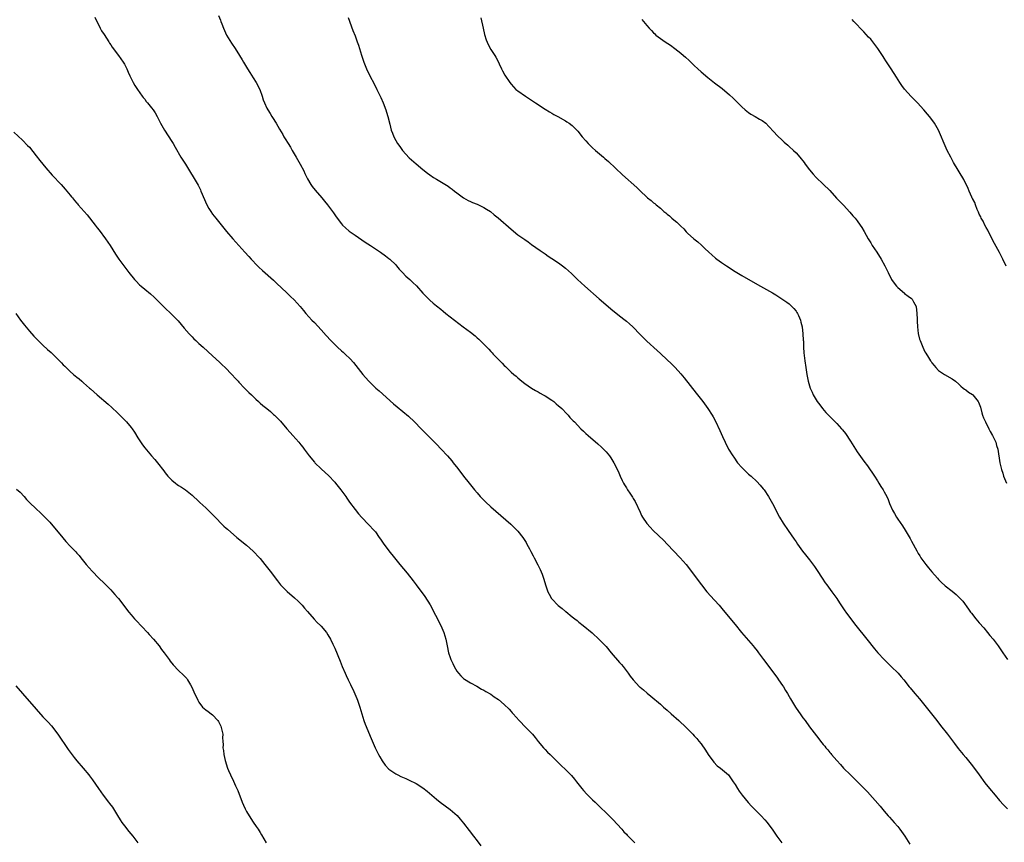
# Model space of a CAD drawing. Units: inches. Extents: x 2634000 to 2637000, y 1473067 to 1476000.
# Drawn here: x 2634500 to 2634790, y 1475499 to 1475742 of the extents above; entities that cross this region are included whole.
import ezdxf

# ---------------------------------------------------------------- set-up
doc = ezdxf.new("R2010")
doc.units = ezdxf.units.IN
doc.header["$MEASUREMENT"] = 0
doc.layers.add('LD26341473_10ft', color=111, linetype='Continuous')

msp = doc.modelspace()

# ---------------------------------------------------------------- linework, layer by layer
at = {"layer": 'LD26341473_10ft'}
for points, elevation in [([(2634522.31, 1475742.31), (2634523.89, 1475739), (2634524.28, 1475738.28), (2634525, 1475737.18), (2634526.39, 1475735), (2634526.61, 1475734.61), (2634527, 1475734.07), (2634527.42, 1475733.42), (2634529.29, 1475731), (2634529.97, 1475729.97), (2634530.67, 1475729), (2634531, 1475728.41), (2634531.69, 1475727), (2634532.08, 1475726.08), (2634532.6, 1475725), (2634533, 1475724.24), (2634533.61, 1475723), (2634534.11, 1475722.11), (2634534.84, 1475721), (2634536.24, 1475719), (2634536.57, 1475718.57), (2634537, 1475718.06), (2634537.46, 1475717.46), (2634537.86, 1475717), (2634539, 1475715.6), (2634539.45, 1475715), (2634540.05, 1475714.05), (2634540.67, 1475713), (2634541.68, 1475711), (2634542.82, 1475709), (2634545, 1475705.6), (2634545.36, 1475705), (2634545.94, 1475703.94), (2634547.69, 1475701), (2634549, 1475699), (2634550.53, 1475696.53), (2634551.25, 1475695.25), (2634552.72, 1475692.72), (2634553.4, 1475691.4), (2634553.59, 1475691), (2634555.35, 1475687), (2634555.93, 1475685.93), (2634556.47, 1475685), (2634557, 1475684.26), (2634557.94, 1475683), (2634561.13, 1475679.13), (2634562.95, 1475677), (2634566.53, 1475673), (2634567.72, 1475671.72), (2634568.35, 1475671), (2634570.25, 1475669), (2634570.63, 1475668.63), (2634571.67, 1475667.67), (2634575, 1475664.76), (2634575.87, 1475663.87), (2634578.93, 1475661), (2634579.98, 1475659.98), (2634581.07, 1475659), (2634582.86, 1475657), (2634583.81, 1475655.81), (2634584.48, 1475655), (2634586.3, 1475653), (2634587, 1475652.3), (2634589, 1475650.15), (2634590.48, 1475648.48), (2634591.86, 1475647), (2634593, 1475645.82), (2634593.87, 1475645), (2634595, 1475643.95), (2634595.52, 1475643.52), (2634596.12, 1475643), (2634597.57, 1475641.57), (2634598.5, 1475640.5), (2634601.31, 1475637), (2634602.09, 1475636.09), (2634603.07, 1475635), (2634605.15, 1475633), (2634606.14, 1475632.14), (2634610.37, 1475628.37), (2634611.43, 1475627.43), (2634614.71, 1475624.71), (2634616.55, 1475623), (2634618.52, 1475621), (2634619.73, 1475619.73), (2634620.47, 1475619), (2634621.72, 1475617.72), (2634623, 1475616.42), (2634624.36, 1475615), (2634626.21, 1475613), (2634627.52, 1475611.52), (2634627.96, 1475611), (2634629.3, 1475609.3), (2634631.01, 1475607.01), (2634632.61, 1475605), (2634634.24, 1475603), (2634635, 1475602.09), (2634635.93, 1475601), (2634636.45, 1475600.45), (2634637.44, 1475599.44), (2634639, 1475598.03), (2634644.88, 1475592.88), (2634645.93, 1475591.93), (2634646.82, 1475591), (2634647, 1475590.79), (2634648.44, 1475589), (2634648.68, 1475588.68), (2634649.44, 1475587.44), (2634649.68, 1475587), (2634650.42, 1475585.58), (2634650.83, 1475584.83), (2634651.51, 1475583.51), (2634651.76, 1475583), (2634652.87, 1475580.87), (2634653.54, 1475579.54), (2634654.13, 1475578.13), (2634654.65, 1475576.65), (2634655.15, 1475575), (2634655.85, 1475573), (2634656.24, 1475572.24), (2634656.94, 1475571), (2634657, 1475570.93), (2634658.89, 1475568.89), (2634660.02, 1475568.02), (2634661, 1475567.19), (2634661.11, 1475567.11), (2634663, 1475565.6), (2634663.79, 1475565), (2634664.46, 1475564.46), (2634665, 1475564), (2634666.28, 1475563), (2634668.86, 1475560.86), (2634671, 1475558.92), (2634673, 1475556.8), (2634674.49, 1475555), (2634677, 1475552.17), (2634677.54, 1475551.54), (2634677.99, 1475551), (2634679.49, 1475549), (2634680.12, 1475548.12), (2634680.97, 1475547), (2634682.88, 1475545), (2634683, 1475544.89), (2634684.04, 1475544.04), (2634685.1, 1475543.1), (2634686.2, 1475542.2), (2634689, 1475539.81), (2634689.91, 1475539), (2634691, 1475538.07), (2634692.19, 1475537), (2634694.46, 1475535), (2634696.57, 1475533), (2634698.56, 1475531), (2634699, 1475530.54), (2634699.72, 1475529.72), (2634700.33, 1475529), (2634701, 1475528.15), (2634702.27, 1475526.27), (2634703.06, 1475525), (2634704.72, 1475522.72), (2634705.71, 1475521.71), (2634706.69, 1475521), (2634709.04, 1475519), (2634709.85, 1475517.85), (2634710.49, 1475517), (2634711, 1475516.23), (2634711.71, 1475515), (2634712.21, 1475514.21), (2634713.09, 1475513), (2634714.87, 1475510.87), (2634715.85, 1475509.85), (2634718.73, 1475507), (2634719.81, 1475505.81), (2634720.51, 1475505), (2634721, 1475504.35), (2634721.97, 1475503), (2634723.31, 1475501), (2634724.77, 1475499)], 9940), ([(2634558.77, 1475742.77), (2634559.37, 1475741.37), (2634559.48, 1475741), (2634559.74, 1475740.26), (2634560.25, 1475739), (2634561.14, 1475737), (2634562.58, 1475734.58), (2634563.68, 1475733), (2634564.98, 1475731), (2634565.7, 1475729.7), (2634566.14, 1475729), (2634567.3, 1475727), (2634567.95, 1475725.95), (2634569, 1475724.36), (2634569.85, 1475723), (2634570.9, 1475721), (2634571.61, 1475719), (2634571.92, 1475717.92), (2634572.28, 1475717), (2634573, 1475715.49), (2634573.25, 1475715), (2634573.93, 1475713.93), (2634574.47, 1475713), (2634574.68, 1475712.68), (2634575.72, 1475711), (2634576.71, 1475709.29), (2634577.68, 1475707.68), (2634578.03, 1475707), (2634578.42, 1475706.42), (2634579.24, 1475705), (2634579.95, 1475703.95), (2634580.46, 1475703), (2634581.65, 1475701), (2634582.8, 1475699), (2634583.86, 1475697), (2634584.22, 1475696.22), (2634584.81, 1475695), (2634585, 1475694.65), (2634585.98, 1475693), (2634586.39, 1475692.39), (2634587.28, 1475691.28), (2634589.23, 1475689), (2634590.02, 1475688.02), (2634590.87, 1475687), (2634592.36, 1475685), (2634592.61, 1475684.61), (2634593.41, 1475683.41), (2634595, 1475681.34), (2634595.31, 1475681), (2634596.16, 1475680.17), (2634597.26, 1475679.26), (2634597.6, 1475679), (2634599, 1475678.01), (2634602.01, 1475676.01), (2634603.56, 1475675), (2634605.58, 1475673.58), (2634606.47, 1475673), (2634607.93, 1475671.93), (2634609, 1475671.18), (2634609.23, 1475671), (2634611, 1475669.26), (2634611.23, 1475669), (2634612.03, 1475668.03), (2634612.99, 1475667), (2634614, 1475666), (2634615.13, 1475665), (2634616.08, 1475664.08), (2634617.08, 1475663.08), (2634618.97, 1475660.97), (2634621, 1475658.93), (2634622.05, 1475658.05), (2634623, 1475657.19), (2634624.24, 1475656.24), (2634625, 1475655.6), (2634625.79, 1475655), (2634628.3, 1475653), (2634630.91, 1475651), (2634633, 1475649.43), (2634634.37, 1475648.37), (2634635, 1475647.8), (2634635.44, 1475647.44), (2634637.45, 1475645.45), (2634637.82, 1475645), (2634638.42, 1475644.42), (2634639, 1475643.77), (2634639.38, 1475643.38), (2634639.72, 1475643), (2634641.69, 1475641), (2634642.36, 1475640.36), (2634643, 1475639.65), (2634643.34, 1475639.34), (2634643.66, 1475639), (2634645, 1475637.71), (2634645.8, 1475637), (2634646.47, 1475636.47), (2634647, 1475635.97), (2634647.54, 1475635.54), (2634648.16, 1475635), (2634649, 1475634.37), (2634650.97, 1475633), (2634652.24, 1475632.24), (2634653, 1475631.84), (2634653.52, 1475631.52), (2634654.47, 1475631), (2634655, 1475630.68), (2634657, 1475629.41), (2634657.59, 1475629), (2634658.33, 1475628.33), (2634659, 1475627.8), (2634659.41, 1475627.41), (2634659.92, 1475627), (2634661.39, 1475625.39), (2634661.82, 1475625), (2634662.36, 1475624.36), (2634663.33, 1475623.33), (2634663.66, 1475623), (2634665.58, 1475621), (2634666.33, 1475620.33), (2634667, 1475619.65), (2634667.72, 1475619), (2634670.58, 1475616.58), (2634671.61, 1475615.61), (2634672.24, 1475615), (2634673, 1475614.19), (2634673.99, 1475613), (2634674.42, 1475612.42), (2634675.31, 1475611), (2634676.53, 1475608.53), (2634677.18, 1475607), (2634677.78, 1475605.78), (2634678.12, 1475605), (2634678.47, 1475604.47), (2634679, 1475603.56), (2634679.34, 1475603), (2634679.98, 1475602.02), (2634680.81, 1475600.81), (2634681, 1475600.43), (2634681.54, 1475599.54), (2634683, 1475596.39), (2634683.48, 1475595.48), (2634683.77, 1475595), (2634685.04, 1475593.04), (2634685.97, 1475591.97), (2634686.9, 1475591), (2634690.05, 1475588.05), (2634691.04, 1475587.04), (2634694.82, 1475583), (2634696.58, 1475581), (2634697, 1475580.5), (2634699, 1475577.91), (2634701.08, 1475575), (2634702.66, 1475573), (2634705, 1475570.5), (2634706.32, 1475569), (2634707.52, 1475567.52), (2634711, 1475563.3), (2634712.94, 1475561), (2634715, 1475558.63), (2634716.4, 1475557), (2634716.67, 1475556.67), (2634717.55, 1475555.55), (2634717.96, 1475555), (2634719.38, 1475553), (2634723, 1475548.21), (2634723.5, 1475547.5), (2634723.87, 1475547), (2634725, 1475545.37), (2634725.25, 1475545), (2634725.89, 1475543.89), (2634726.48, 1475543), (2634727, 1475542.13), (2634727.4, 1475541.4), (2634728.84, 1475539), (2634729.69, 1475537.69), (2634730.17, 1475537), (2634731, 1475535.85), (2634731.64, 1475535), (2634733, 1475533.14), (2634735, 1475530.48), (2634735.67, 1475529.67), (2634736.17, 1475529), (2634737, 1475527.98), (2634737.46, 1475527.46), (2634737.81, 1475527), (2634738.37, 1475526.37), (2634739, 1475525.58), (2634739.28, 1475525.28), (2634739.49, 1475525), (2634741, 1475523.21), (2634742.08, 1475522.08), (2634743, 1475521.02), (2634745.02, 1475519), (2634746.05, 1475518.05), (2634747, 1475517.07), (2634749, 1475515.1), (2634750.03, 1475514.03), (2634753.79, 1475509.79), (2634755, 1475508.34), (2634756.18, 1475507), (2634756.55, 1475506.55), (2634757.95, 1475505), (2634759, 1475503.77), (2634759.63, 1475503), (2634761.07, 1475501), (2634762.57, 1475498.57)], 9930), ([(2634597, 1475742.17), (2634598.38, 1475738.38), (2634599, 1475736.79), (2634599.67, 1475735), (2634600.02, 1475734.02), (2634600.36, 1475733), (2634600.9, 1475731.1), (2634601.54, 1475729), (2634602.34, 1475727), (2634603.35, 1475725), (2634604.63, 1475722.63), (2634605.44, 1475721), (2634606.57, 1475718.57), (2634607.26, 1475717), (2634608.04, 1475715), (2634608.27, 1475714.27), (2634608.65, 1475713), (2634609.21, 1475710.79), (2634609.69, 1475709), (2634610.05, 1475708.05), (2634610.42, 1475707), (2634611, 1475705.9), (2634611.54, 1475705), (2634612.16, 1475704.16), (2634613, 1475702.97), (2634615, 1475700.83), (2634617.03, 1475699.03), (2634619, 1475697.36), (2634620.31, 1475696.31), (2634621, 1475695.78), (2634622.17, 1475695), (2634623, 1475694.49), (2634625, 1475693.32), (2634626.43, 1475692.43), (2634627, 1475692), (2634627.6, 1475691.6), (2634628.32, 1475691), (2634629, 1475690.47), (2634631, 1475689), (2634632.3, 1475688.3), (2634633, 1475687.99), (2634633.66, 1475687.66), (2634635, 1475687.18), (2634635.36, 1475687), (2634637, 1475686.16), (2634637.7, 1475685.7), (2634638.88, 1475685), (2634640.05, 1475684.05), (2634641.19, 1475683.19), (2634645, 1475679.78), (2634647, 1475678.17), (2634649, 1475676.72), (2634650.03, 1475676.03), (2634651, 1475675.29), (2634653.52, 1475673.52), (2634655, 1475672.52), (2634655.89, 1475671.89), (2634657, 1475671.19), (2634659, 1475669.84), (2634660.13, 1475669), (2634661, 1475668.31), (2634662.76, 1475666.76), (2634664.61, 1475665), (2634666.75, 1475663), (2634671, 1475659.3), (2634673.59, 1475657), (2634674.35, 1475656.35), (2634677, 1475654.26), (2634678.63, 1475653), (2634679, 1475652.68), (2634679.93, 1475651.93), (2634680.87, 1475651), (2634683, 1475648.77), (2634685, 1475646.78), (2634688.03, 1475644.03), (2634689, 1475643.19), (2634691, 1475641.35), (2634692.19, 1475640.19), (2634693.38, 1475639), (2634695, 1475637.23), (2634696, 1475636), (2634699.52, 1475631.52), (2634699.96, 1475631), (2634701.54, 1475629), (2634703.02, 1475627), (2634704.29, 1475625), (2634704.56, 1475624.56), (2634705.25, 1475623.25), (2634706.53, 1475620.53), (2634707.31, 1475618.69), (2634708.08, 1475617), (2634709.12, 1475615), (2634710.34, 1475613), (2634710.61, 1475612.61), (2634711.77, 1475611), (2634713, 1475609.59), (2634713.56, 1475609), (2634714.29, 1475608.29), (2634715, 1475607.64), (2634715.73, 1475607), (2634717.43, 1475605.43), (2634718.4, 1475604.4), (2634719.32, 1475603.31), (2634719.56, 1475603), (2634720.91, 1475601), (2634721.69, 1475599.69), (2634722.07, 1475599), (2634724.16, 1475595), (2634725.2, 1475593.2), (2634726.69, 1475591), (2634728.47, 1475588.47), (2634729, 1475587.64), (2634729.44, 1475587), (2634730.93, 1475584.93), (2634731.81, 1475583.81), (2634733, 1475582.35), (2634734.44, 1475580.44), (2634735.25, 1475579.25), (2634736.69, 1475577), (2634737.62, 1475575.62), (2634738.06, 1475575), (2634739.58, 1475573), (2634741, 1475571), (2634741.76, 1475569.76), (2634743.36, 1475567.36), (2634743.63, 1475567), (2634745.92, 1475563.92), (2634746.62, 1475563), (2634749.88, 1475559), (2634752.14, 1475556.14), (2634753.08, 1475555), (2634754.98, 1475553), (2634757.07, 1475551), (2634759.05, 1475549), (2634759.95, 1475547.95), (2634760.74, 1475547), (2634762.3, 1475545), (2634762.62, 1475544.62), (2634764.01, 1475543), (2634765.42, 1475541.42), (2634767, 1475539.5), (2634770.5, 1475535), (2634771.61, 1475533.61), (2634773.65, 1475531), (2634774.23, 1475530.23), (2634775.75, 1475528.25), (2634776.82, 1475526.82), (2634778.3, 1475525), (2634779, 1475524.18), (2634781, 1475521.69), (2634783, 1475519.01), (2634784.69, 1475516.69), (2634786.03, 1475515), (2634787.7, 1475513), (2634789, 1475511.5), (2634790.19, 1475510.19), (2634791.31, 1475509)], 9920), ([(2634636.07, 1475742.07), (2634636.74, 1475739), (2634637.17, 1475737.17), (2634637.63, 1475735.63), (2634638.2, 1475734.2), (2634639, 1475732.77), (2634640.24, 1475731), (2634640.53, 1475730.53), (2634641.21, 1475729.21), (2634641.52, 1475728.48), (2634642.19, 1475727), (2634642.48, 1475726.48), (2634643.17, 1475725.17), (2634644.62, 1475723), (2634645, 1475722.54), (2634645.73, 1475721.73), (2634646.44, 1475721), (2634647, 1475720.55), (2634649.21, 1475719), (2634651, 1475717.86), (2634652.19, 1475717), (2634655, 1475715.17), (2634656.33, 1475714.33), (2634657, 1475713.98), (2634657.61, 1475713.61), (2634658.82, 1475713), (2634661, 1475711.74), (2634661.45, 1475711.45), (2634662.11, 1475711), (2634663, 1475710.32), (2634664.64, 1475708.64), (2634665.99, 1475707), (2634667, 1475705.84), (2634667.76, 1475705), (2634669, 1475703.78), (2634669.85, 1475703), (2634672.22, 1475701), (2634672.65, 1475700.65), (2634673.72, 1475699.72), (2634677.86, 1475695.86), (2634682.04, 1475692.04), (2634683, 1475691.1), (2634685, 1475689.21), (2634685.25, 1475689), (2634686.24, 1475688.24), (2634687, 1475687.59), (2634687.34, 1475687.34), (2634687.72, 1475687), (2634689, 1475685.96), (2634690.05, 1475685), (2634690.58, 1475684.58), (2634691, 1475684.18), (2634691.7, 1475683.7), (2634692.41, 1475683), (2634693, 1475682.51), (2634693.89, 1475681.89), (2634694.69, 1475681), (2634694.86, 1475680.86), (2634695, 1475680.7), (2634695.89, 1475679.89), (2634696.64, 1475679), (2634697, 1475678.66), (2634698.89, 1475677), (2634700.06, 1475676.06), (2634701.12, 1475675.12), (2634702.15, 1475674.15), (2634703.33, 1475673), (2634704.21, 1475672.21), (2634705.29, 1475671.29), (2634705.66, 1475671), (2634707, 1475670.03), (2634708.46, 1475669), (2634711, 1475667.35), (2634713, 1475666.13), (2634716.25, 1475664.24), (2634718.56, 1475663), (2634722.06, 1475661), (2634723, 1475660.41), (2634723.9, 1475659.9), (2634725.12, 1475659.12), (2634726.29, 1475658.29), (2634727, 1475657.76), (2634728.39, 1475656.39), (2634729, 1475655.64), (2634729.26, 1475655.26), (2634729.4, 1475655), (2634729.67, 1475654.33), (2634730.28, 1475653), (2634730.45, 1475652.45), (2634730.77, 1475651), (2634731.01, 1475649), (2634731.12, 1475647.12), (2634731.15, 1475646.85), (2634731.22, 1475645), (2634731.33, 1475643.33), (2634731.58, 1475641), (2634731.86, 1475639), (2634732.18, 1475637), (2634732.6, 1475635), (2634733, 1475633.62), (2634733.2, 1475633), (2634733.74, 1475631.74), (2634734.08, 1475631), (2634735.26, 1475629), (2634736, 1475628), (2634736.77, 1475627), (2634737.81, 1475625.81), (2634738.55, 1475625), (2634741, 1475622.53), (2634742.41, 1475621), (2634742.69, 1475620.69), (2634743.56, 1475619.56), (2634745, 1475617.33), (2634746.48, 1475615), (2634747, 1475614.21), (2634749, 1475611.45), (2634750.06, 1475610.06), (2634752.14, 1475607), (2634753, 1475605.66), (2634753.44, 1475605), (2634754.03, 1475604.03), (2634754.68, 1475603), (2634755, 1475602.43), (2634755.71, 1475601), (2634756.12, 1475600.12), (2634756.58, 1475599), (2634757.46, 1475597), (2634758.01, 1475596.01), (2634758.61, 1475595), (2634759, 1475594.41), (2634760.4, 1475592.4), (2634761.16, 1475591.16), (2634762.62, 1475588.62), (2634763, 1475587.84), (2634764.56, 1475585), (2634765, 1475584.27), (2634765.51, 1475583.51), (2634765.82, 1475583), (2634767, 1475581.37), (2634767.28, 1475581), (2634768.06, 1475580.06), (2634769, 1475578.84), (2634770.65, 1475577), (2634771, 1475576.63), (2634771.82, 1475575.82), (2634773, 1475574.71), (2634775, 1475573.1), (2634776.18, 1475572.18), (2634777.22, 1475571.22), (2634778.16, 1475570.16), (2634779.83, 1475567.83), (2634780.39, 1475567), (2634780.67, 1475566.67), (2634781.96, 1475565), (2634783, 1475563.82), (2634784.3, 1475562.3), (2634785.44, 1475561), (2634786.12, 1475560.12), (2634787.11, 1475559), (2634788.6, 1475557), (2634789, 1475556.42), (2634789.55, 1475555.55), (2634789.93, 1475555), (2634791.28, 1475553)], 9910), ([(2634683.58, 1475741.58), (2634685, 1475739.86), (2634685.73, 1475739), (2634686.36, 1475738.36), (2634687, 1475737.65), (2634687.35, 1475737.35), (2634687.7, 1475737), (2634689, 1475736), (2634690.4, 1475735), (2634691.97, 1475733.97), (2634693.23, 1475733), (2634695, 1475731.68), (2634695.81, 1475731), (2634696.45, 1475730.45), (2634697.48, 1475729.48), (2634699, 1475727.99), (2634700.08, 1475727), (2634701, 1475726.2), (2634703, 1475724.52), (2634704.96, 1475722.96), (2634707.23, 1475721.23), (2634709.4, 1475719.4), (2634710.42, 1475718.42), (2634711, 1475717.79), (2634711.42, 1475717.42), (2634713, 1475715.83), (2634713.96, 1475715), (2634715, 1475714.17), (2634715.71, 1475713.71), (2634716.92, 1475713), (2634718.26, 1475712.26), (2634719, 1475711.82), (2634720.06, 1475711), (2634721, 1475710.08), (2634722.44, 1475708.44), (2634723.39, 1475707.39), (2634725, 1475705.88), (2634725.47, 1475705.47), (2634726.55, 1475704.55), (2634727, 1475704.15), (2634728.23, 1475703), (2634729, 1475702.25), (2634730.09, 1475701), (2634730.52, 1475700.52), (2634731, 1475699.89), (2634731.4, 1475699.4), (2634731.68, 1475699), (2634733, 1475697.28), (2634734.01, 1475696.01), (2634734.9, 1475695), (2634737, 1475693.08), (2634739, 1475691.16), (2634740.95, 1475688.95), (2634741.92, 1475687.92), (2634743, 1475686.83), (2634744.85, 1475684.85), (2634745.78, 1475683.78), (2634746.42, 1475683), (2634747, 1475682.26), (2634747.9, 1475681), (2634748.34, 1475680.34), (2634749.07, 1475679.07), (2634750.24, 1475677), (2634751, 1475675.75), (2634751.48, 1475675), (2634752.82, 1475673), (2634754.13, 1475671), (2634755.21, 1475669), (2634756.12, 1475667), (2634757.1, 1475665), (2634757.89, 1475663.89), (2634758.57, 1475663), (2634759, 1475662.57), (2634760.92, 1475660.92), (2634761, 1475660.87), (2634762.02, 1475660.02), (2634763, 1475659.34), (2634763.18, 1475659.18), (2634763.33, 1475659), (2634763.65, 1475658.35), (2634764.38, 1475657), (2634764.64, 1475655), (2634764.7, 1475653.3), (2634764.68, 1475652.68), (2634764.79, 1475651), (2634765.04, 1475649.04), (2634765.41, 1475647.41), (2634765.56, 1475647), (2634765.94, 1475646.06), (2634766.33, 1475645), (2634767, 1475643.67), (2634767.24, 1475643.24), (2634768.01, 1475641.99), (2634768.65, 1475641), (2634768.8, 1475640.8), (2634769, 1475640.47), (2634769.66, 1475639.66), (2634770.16, 1475639), (2634771, 1475638.19), (2634772.77, 1475637), (2634775, 1475635.75), (2634775.96, 1475635), (2634777, 1475634.09), (2634777.52, 1475633.52), (2634778.25, 1475633), (2634778.64, 1475632.64), (2634779, 1475632.47), (2634779.8, 1475631.8), (2634781, 1475631.14), (2634781.15, 1475631), (2634782.71, 1475629), (2634782.81, 1475628.81), (2634783, 1475628.3), (2634783.32, 1475627.32), (2634783.74, 1475625.74), (2634783.99, 1475625), (2634784.23, 1475624.23), (2634784.8, 1475623), (2634785.82, 1475621), (2634786.18, 1475620.18), (2634786.94, 1475619), (2634787.89, 1475617), (2634788.1, 1475616.1), (2634788.48, 1475615), (2634789.05, 1475611), (2634789.51, 1475609), (2634789.91, 1475607.91), (2634790.19, 1475607), (2634791.04, 1475605)], 9900), ([(2634790.89, 1475668.89), (2634789.93, 1475671), (2634789, 1475672.95), (2634787.54, 1475675.54), (2634785.71, 1475679), (2634785.48, 1475679.48), (2634785, 1475680.25), (2634784.64, 1475681), (2634784.13, 1475682.13), (2634783.6, 1475683), (2634783.43, 1475683.43), (2634783, 1475684.19), (2634782.78, 1475684.78), (2634782.39, 1475685.62), (2634781.86, 1475687), (2634781.66, 1475687.66), (2634781, 1475688.8), (2634780.94, 1475688.94), (2634780.8, 1475689.2), (2634780.03, 1475691), (2634779.75, 1475691.75), (2634778.42, 1475694.42), (2634775.45, 1475699.45), (2634774.6, 1475701), (2634773.56, 1475703), (2634772.65, 1475705), (2634771.6, 1475707.6), (2634771.01, 1475709), (2634769.83, 1475711), (2634769, 1475712.16), (2634768.35, 1475713), (2634767.71, 1475713.71), (2634766.62, 1475715), (2634764.77, 1475717), (2634762.92, 1475718.92), (2634761, 1475721.06), (2634760.16, 1475722.16), (2634759.57, 1475723), (2634758.56, 1475724.56), (2634757, 1475727.02), (2634755.43, 1475729.43), (2634755, 1475730.14), (2634754.65, 1475730.65), (2634754.45, 1475731), (2634753.15, 1475733), (2634751.63, 1475735), (2634751, 1475735.75), (2634750.4, 1475736.4), (2634749, 1475737.92), (2634747.89, 1475739), (2634747, 1475740), (2634746.03, 1475741), (2634745.55, 1475741.55)], 9890), ([(2634498.43, 1475708.43), (2634501, 1475706.01), (2634502.48, 1475704.48), (2634503, 1475703.92), (2634505, 1475701.43), (2634506.07, 1475700.07), (2634507, 1475698.93), (2634507.88, 1475697.88), (2634509.76, 1475695.76), (2634512.33, 1475693), (2634513.59, 1475691.59), (2634515, 1475689.82), (2634515.38, 1475689.38), (2634515.68, 1475689), (2634516.3, 1475688.3), (2634517, 1475687.47), (2634517.22, 1475687.22), (2634517.4, 1475687), (2634520.03, 1475684.03), (2634522.41, 1475681), (2634523, 1475680.23), (2634523.55, 1475679.55), (2634525.45, 1475677), (2634526.79, 1475675), (2634528.42, 1475672.42), (2634529.37, 1475671), (2634530.8, 1475669), (2634532.29, 1475667), (2634533.94, 1475665), (2634534.45, 1475664.45), (2634535.45, 1475663.45), (2634535.94, 1475663), (2634537, 1475662.11), (2634538.72, 1475660.72), (2634539.79, 1475659.79), (2634540.8, 1475658.8), (2634542.78, 1475656.78), (2634545, 1475654.67), (2634546.83, 1475652.83), (2634547.76, 1475651.76), (2634548.67, 1475650.67), (2634550.14, 1475649), (2634551, 1475648.06), (2634551.52, 1475647.52), (2634552.07, 1475647), (2634553, 1475646.07), (2634554.22, 1475645), (2634557, 1475642.53), (2634559, 1475640.66), (2634559.81, 1475639.81), (2634560.7, 1475639), (2634562.69, 1475637), (2634563.78, 1475635.78), (2634564.51, 1475635), (2634564.74, 1475634.74), (2634566.38, 1475633), (2634566.69, 1475632.69), (2634567, 1475632.41), (2634567.7, 1475631.7), (2634568.45, 1475631), (2634569.74, 1475629.74), (2634570.56, 1475629), (2634571, 1475628.58), (2634571.85, 1475627.85), (2634573, 1475626.94), (2634574.04, 1475626.04), (2634575, 1475625.24), (2634575.25, 1475625), (2634576.1, 1475624.1), (2634577, 1475623.21), (2634578.92, 1475621), (2634579.86, 1475619.86), (2634580.68, 1475619), (2634582.39, 1475617), (2634582.68, 1475616.68), (2634583, 1475616.27), (2634583.58, 1475615.58), (2634583.97, 1475615), (2634585.47, 1475613), (2634587, 1475611.16), (2634587.14, 1475611), (2634589, 1475609.19), (2634590.16, 1475608.16), (2634591.18, 1475607.18), (2634593, 1475605.27), (2634593.23, 1475605), (2634594.01, 1475604.01), (2634594.85, 1475603), (2634596.27, 1475601), (2634596.56, 1475600.56), (2634597.37, 1475599.37), (2634599, 1475597.18), (2634599.97, 1475595.97), (2634601, 1475594.84), (2634603, 1475592.82), (2634604.68, 1475591), (2634605, 1475590.59), (2634606.15, 1475589), (2634606.49, 1475588.49), (2634607.31, 1475587.31), (2634609, 1475585.07), (2634610.62, 1475583), (2634612.23, 1475581), (2634614.41, 1475578.41), (2634616.16, 1475576.16), (2634617, 1475574.98), (2634619.6, 1475571.6), (2634621.12, 1475569.12), (2634624.3, 1475563), (2634625.15, 1475561), (2634625.72, 1475559), (2634626.12, 1475557), (2634626.57, 1475555), (2634627, 1475553.64), (2634627.23, 1475553), (2634627.79, 1475551.79), (2634628.19, 1475551), (2634629, 1475549.6), (2634629.47, 1475549), (2634630.19, 1475548.19), (2634631, 1475547.44), (2634631.24, 1475547.24), (2634633, 1475546.14), (2634634.85, 1475545.15), (2634636.29, 1475544.29), (2634637, 1475543.95), (2634637.57, 1475543.57), (2634639, 1475542.76), (2634640.05, 1475542.05), (2634641.24, 1475541.24), (2634643, 1475539.78), (2634644.41, 1475538.41), (2634645, 1475537.72), (2634645.35, 1475537.35), (2634645.61, 1475537), (2634647.42, 1475535), (2634649.39, 1475533), (2634651.29, 1475531), (2634652.06, 1475530.06), (2634653, 1475528.87), (2634654.56, 1475527), (2634655, 1475526.5), (2634655.74, 1475525.74), (2634656.53, 1475525), (2634658.59, 1475523), (2634659.77, 1475521.77), (2634661, 1475520.62), (2634662.6, 1475519), (2634662.81, 1475518.81), (2634663.73, 1475517.73), (2634664.28, 1475517), (2634665.85, 1475515), (2634666.37, 1475514.37), (2634667.33, 1475513.33), (2634669, 1475511.69), (2634669.74, 1475511), (2634671, 1475509.79), (2634671.39, 1475509.39), (2634673, 1475507.86), (2634675, 1475505.84), (2634677.62, 1475503), (2634678.26, 1475502.26), (2634679, 1475501.53), (2634679.25, 1475501.25), (2634681.44, 1475499)], 9950), ([(2634499, 1475654.94), (2634500.4, 1475653), (2634501.54, 1475651.54), (2634503, 1475649.79), (2634504.3, 1475648.3), (2634505.26, 1475647.26), (2634507, 1475645.62), (2634508.39, 1475644.39), (2634509.42, 1475643.42), (2634512.47, 1475640.47), (2634513, 1475639.88), (2634513.45, 1475639.45), (2634513.87, 1475639), (2634515, 1475637.9), (2634515.99, 1475637), (2634517, 1475636.17), (2634517.67, 1475635.67), (2634518.43, 1475635), (2634519, 1475634.55), (2634520.7, 1475633), (2634521, 1475632.75), (2634522.98, 1475631), (2634526.26, 1475628.26), (2634527.31, 1475627.31), (2634529, 1475625.69), (2634529.71, 1475625), (2634531.34, 1475623.34), (2634531.65, 1475623), (2634533, 1475621.38), (2634533.27, 1475621), (2634533.96, 1475619.96), (2634535, 1475618.29), (2634536.31, 1475616.31), (2634537, 1475615.38), (2634539, 1475613.03), (2634539.95, 1475611.95), (2634540.75, 1475611), (2634542.59, 1475608.59), (2634543, 1475608.03), (2634543.85, 1475607), (2634545, 1475605.84), (2634546.05, 1475605), (2634546.61, 1475604.61), (2634547, 1475604.31), (2634547.81, 1475603.81), (2634549, 1475603), (2634551, 1475601.42), (2634553, 1475599.55), (2634553.27, 1475599.27), (2634555, 1475597.72), (2634555.74, 1475597), (2634556.35, 1475596.35), (2634557, 1475595.76), (2634557.36, 1475595.36), (2634560.31, 1475592.31), (2634561, 1475591.75), (2634561.38, 1475591.38), (2634564.11, 1475589), (2634567, 1475586.67), (2634569, 1475584.93), (2634570.81, 1475583), (2634571, 1475582.77), (2634572.41, 1475581), (2634573.54, 1475579.54), (2634573.98, 1475579), (2634576.16, 1475576.16), (2634577.07, 1475575), (2634579, 1475573.02), (2634581.17, 1475571.17), (2634582.2, 1475570.2), (2634583, 1475569.41), (2634583.37, 1475569), (2634584.11, 1475568.11), (2634585, 1475567.12), (2634586.92, 1475564.92), (2634587.87, 1475563.87), (2634588.8, 1475563), (2634589, 1475562.79), (2634590.55, 1475561), (2634591, 1475560.3), (2634591.79, 1475559), (2634592.47, 1475557.53), (2634593, 1475556.33), (2634594.57, 1475552.57), (2634595.21, 1475551), (2634596.04, 1475549), (2634596.35, 1475548.35), (2634596.94, 1475547), (2634597.63, 1475545.63), (2634597.92, 1475545), (2634598.3, 1475544.3), (2634598.94, 1475542.94), (2634599.56, 1475541.56), (2634599.76, 1475541), (2634600.11, 1475539.89), (2634600.41, 1475539), (2634600.98, 1475537), (2634601.61, 1475535), (2634601.97, 1475533.97), (2634603.74, 1475529.74), (2634604.97, 1475526.97), (2634605.62, 1475525.62), (2634605.96, 1475525), (2634606.31, 1475524.31), (2634607, 1475523.19), (2634607.89, 1475521.89), (2634609, 1475520.73), (2634609.85, 1475520.15), (2634611, 1475519.31), (2634611.6, 1475519), (2634612.54, 1475518.54), (2634613, 1475518.37), (2634613.93, 1475517.93), (2634615, 1475517.5), (2634617, 1475516.5), (2634619, 1475515.2), (2634620.22, 1475514.22), (2634621.64, 1475513), (2634623, 1475511.87), (2634624.09, 1475511), (2634627, 1475508.83), (2634629.06, 1475507.06), (2634630.01, 1475506.01), (2634631, 1475504.81), (2634632.63, 1475502.63), (2634633.93, 1475501), (2634635, 1475499.58), (2634636.09, 1475498.09)], 9960), ([(2634499.22, 1475603.22), (2634500.28, 1475602.28), (2634501.5, 1475601), (2634502.16, 1475600.16), (2634503, 1475599.23), (2634505, 1475597.38), (2634506.26, 1475596.26), (2634507, 1475595.53), (2634509, 1475593.46), (2634509.41, 1475593), (2634511, 1475591.15), (2634512.83, 1475588.83), (2634513.75, 1475587.75), (2634515, 1475586.39), (2634516.69, 1475584.69), (2634517, 1475584.33), (2634517.64, 1475583.64), (2634518.19, 1475583), (2634519.76, 1475581), (2634521.47, 1475579), (2634523.47, 1475577), (2634525, 1475575.51), (2634527, 1475573.53), (2634527.5, 1475573), (2634528.21, 1475572.21), (2634529, 1475571.31), (2634529.26, 1475571), (2634532.29, 1475567), (2634533, 1475566.13), (2634533.96, 1475565), (2634534.46, 1475564.46), (2634537.8, 1475561), (2634538.36, 1475560.36), (2634539.58, 1475559), (2634541.22, 1475557), (2634541.97, 1475555.97), (2634542.71, 1475555), (2634544.16, 1475553), (2634544.52, 1475552.52), (2634545.41, 1475551.41), (2634547, 1475549.79), (2634548.44, 1475548.44), (2634549, 1475547.83), (2634549.39, 1475547.39), (2634549.64, 1475547), (2634550.45, 1475545.55), (2634550.87, 1475544.87), (2634551.51, 1475543.51), (2634551.71, 1475543), (2634552.12, 1475542.12), (2634552.67, 1475541), (2634553, 1475540.42), (2634554.06, 1475539), (2634554.53, 1475538.53), (2634555, 1475538.21), (2634555.69, 1475537.69), (2634556.55, 1475537), (2634557, 1475536.67), (2634558.54, 1475535), (2634558.72, 1475534.72), (2634559, 1475534.18), (2634559.39, 1475533.39), (2634559.55, 1475533), (2634559.76, 1475532.24), (2634560, 1475531), (2634559.95, 1475529.95), (2634560.07, 1475529), (2634560.11, 1475527.89), (2634560.07, 1475527), (2634560.19, 1475526.19), (2634560.34, 1475525), (2634560.72, 1475523.28), (2634560.79, 1475523), (2634561, 1475522.29), (2634561.41, 1475521), (2634561.69, 1475520.31), (2634562.25, 1475519), (2634563.15, 1475517.15), (2634563.79, 1475515.79), (2634564.4, 1475514.4), (2634565.71, 1475511), (2634566.11, 1475510.12), (2634566.59, 1475509), (2634567, 1475508.23), (2634567.75, 1475507), (2634569, 1475505.08), (2634569.84, 1475503.85), (2634570.4, 1475503), (2634571, 1475502), (2634571.4, 1475501.4), (2634572.78, 1475499)], 9970), ([(2634499, 1475545.22), (2634501, 1475543), (2634505, 1475538.34), (2634507, 1475536.12), (2634508.55, 1475534.55), (2634509.49, 1475533.49), (2634509.88, 1475533), (2634511, 1475531.54), (2634511.35, 1475531), (2634514.46, 1475526.46), (2634515.3, 1475525.3), (2634516.18, 1475524.18), (2634517, 1475523.15), (2634518.84, 1475521), (2634520.5, 1475519), (2634520.72, 1475518.72), (2634521.56, 1475517.56), (2634523.33, 1475515), (2634524.06, 1475514.06), (2634524.78, 1475513), (2634526.3, 1475511), (2634526.61, 1475510.61), (2634527.46, 1475509.46), (2634529, 1475507.05), (2634529.78, 1475505.78), (2634530.29, 1475505), (2634531, 1475504.03), (2634532.34, 1475502.34), (2634533.48, 1475501), (2634534.99, 1475499)], 9980)]:
    msp.add_lwpolyline(points, dxfattribs=dict(at, elevation=elevation))

doc.saveas('drawing.dxf')
